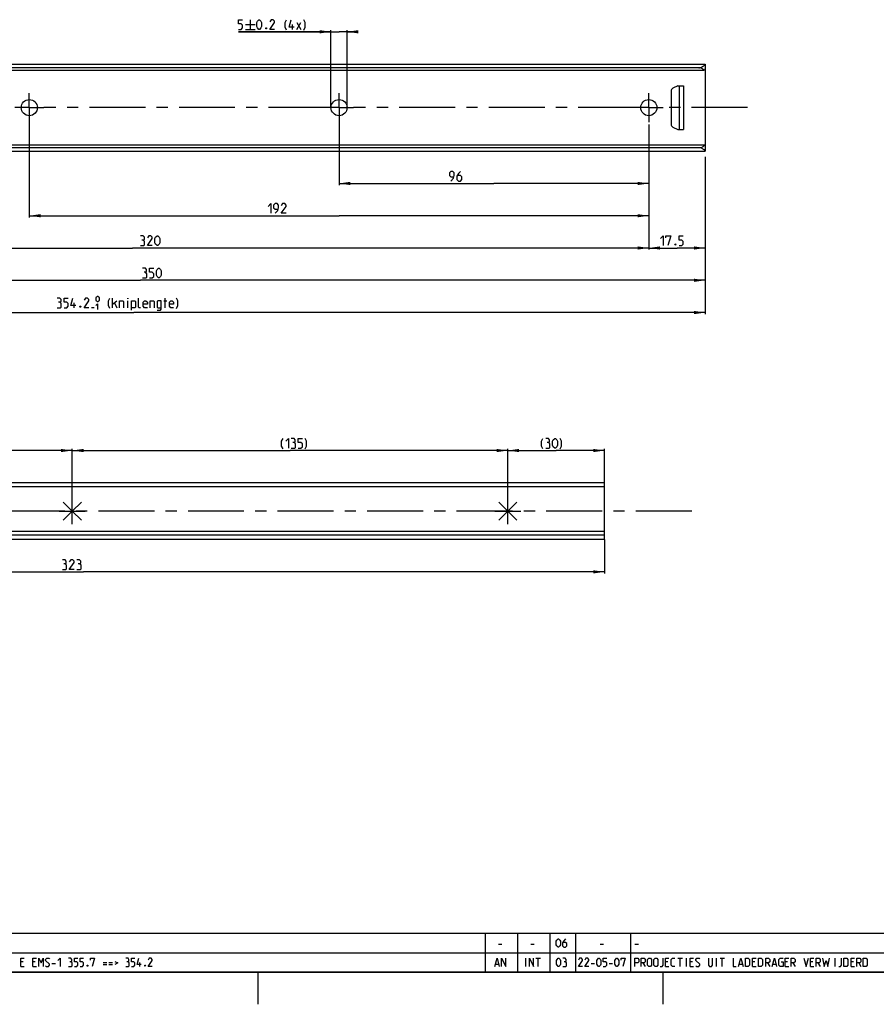
# Model space of a CAD drawing. Extents: x 0 to 1062, y 0 to 594.
# Drawn here: x 262 to 527, y 0 to 305 of the extents above; entities that cross this region are included whole.
import ezdxf

# ---------------------------------------------------------------- set-up
doc = ezdxf.new("R2010")
doc.units = 0
doc.header["$LTSCALE"] = 46.255
doc.linetypes.add('CENTER', pattern=[0.6, 0.375, -0.075, 0.075, -0.075])
doc.layers.get('0').update_dxf_attribs({"linetype": 'CONTINUOUS'})
doc.layers.add('DEFAULT_1', color=7, linetype='CENTER')
doc.styles.get("Standard").update_dxf_attribs({"font": 'txt', "width": 0.8})
doc.dimstyles.new('DIMSTYLE_1', dxfattribs={"dimtxt": 3, "dimasz": 3.5, "dimexe": 0.18, "dimexo": 0.0625, "dimgap": 0.09, "dimtad": 1, "dimdec": 3, "dimtxsty": 'STANDARD', "dimcen": 0.09, "dimclrt": 5, "dimazin": 3, "dimtp": 0.2, "dimtm": 0.2, "dimtfac": 1, "dimtdec": 3, "dimtofl": 0, "dimtmove": 0, "dimatfit": 3, "dimtolj": 1})
doc.dimstyles.new('DIMSTYLE_2', dxfattribs={"dimtxt": 3, "dimasz": 3.5, "dimexe": 0.18, "dimexo": 0.0625, "dimgap": 0.09, "dimtad": 1, "dimdec": 3, "dimtxsty": 'STANDARD', "dimcen": 0.09, "dimclrt": 5, "dimazin": 3, "dimtp": 0.5, "dimtm": 0.5, "dimtfac": 1, "dimtdec": 3, "dimtofl": 0, "dimtmove": 0, "dimatfit": 3, "dimtolj": 1})
doc.dimstyles.new('DIMSTYLE_7', dxfattribs={"dimtxt": 3, "dimasz": 3.5, "dimexe": 0.18, "dimexo": 0.0625, "dimgap": 0.09, "dimtad": 1, "dimdec": 3, "dimtxsty": 'STANDARD', "dimcen": 0.09, "dimclrt": 5, "dimazin": 3, "dimtol": 1, "dimtm": 1, "dimtfac": 0.6, "dimtdec": 3, "dimtofl": 0, "dimtmove": 0, "dimatfit": 3, "dimtolj": 1})
doc.dimstyles.new('DIMSTYLE_8', dxfattribs={"dimtxt": 3, "dimasz": 3.5, "dimexe": 0.18, "dimexo": 0.0625, "dimgap": 0.09, "dimtad": 1, "dimdec": 3, "dimtxsty": 'STANDARD', "dimcen": 0.09, "dimclrt": 5, "dimazin": 3, "dimtol": 1, "dimtp": 0.2, "dimtm": 0.2, "dimtfac": 1, "dimtdec": 3, "dimtofl": 0, "dimtmove": 0, "dimatfit": 3, "dimtolj": 1})

# ---------------------------------------------------------------- blocks, each defined once
blk = doc.blocks.new('*D2')
at = {"color": 2, "linetype": 'CONTINUOUS'}
for p, q in [((124.2, 268.25), (124.2, 223.85)), ((474.2, 234.35), (474.2, 223.85)), ((124.2, 224.35), (299.2, 224.35)), ((474.2, 224.35), (299.2, 224.35))]:
    blk.add_line(p, q, dxfattribs=at)
for points in [[(127.7, 224.85), (124.2, 224.35), (127.7, 223.85)], [(470.7, 223.85), (474.2, 224.35), (470.7, 224.85)]]:
    blk.add_solid(points, dxfattribs=at)
blk = doc.blocks.new('*D3')
at = {"color": 2, "linetype": 'CONTINUOUS'}
for p, q in [((278, 152.8), (278, 172.1)), ((278, 171.6), (345.5, 171.6)), ((413, 171.6), (345.5, 171.6)), ((413, 168.9), (413, 172.1))]:
    blk.add_line(p, q, dxfattribs=at)
for points in [[(281.5, 172.1), (278, 171.6), (281.5, 171.1)], [(409.5, 171.1), (413, 171.6), (409.5, 172.1)]]:
    blk.add_solid(points, dxfattribs=at)
blk = doc.blocks.new('*D4')
at = {"color": 2, "linetype": 'CONTINUOUS'}
for p, q in [((143, 152.8), (143, 172.1)), ((143, 171.6), (210.5, 171.6)), ((278, 171.6), (210.5, 171.6)), ((278, 168.9), (278, 172.1))]:
    blk.add_line(p, q, dxfattribs=at)
for points in [[(146.5, 172.1), (143, 171.6), (146.5, 171.1)], [(274.5, 171.1), (278, 171.6), (274.5, 172.1)]]:
    blk.add_solid(points, dxfattribs=at)
blk = doc.blocks.new('*D11')
at = {"color": 2, "linetype": 'CONTINUOUS'}
for p, q in [((120, 269.35), (120, 213.85)), ((474.2, 224.35), (474.2, 213.85)), ((120, 214.35), (297.1, 214.35)), ((474.2, 214.35), (297.1, 214.35))]:
    blk.add_line(p, q, dxfattribs=at)
for points in [[(123.5, 214.85), (120, 214.35), (123.5, 213.85)], [(470.7, 213.85), (474.2, 214.35), (470.7, 214.85)]]:
    blk.add_solid(points, dxfattribs=at)
blk = doc.blocks.new('*D12')
at = {"color": 2, "linetype": 'CONTINUOUS'}
for p, q in [((358.2, 301.35), (329.53, 301.35)), ((329.53, 301.35), (360.7, 301.35)), ((358.2, 277.85), (358.2, 301.85)), ((365.2, 301.35), (360.7, 301.35)), ((363.2, 277.85), (363.2, 301.85)), ((363.2, 301.35), (365.2, 301.35))]:
    blk.add_line(p, q, dxfattribs=at)
for points in [[(354.7, 300.85), (358.2, 301.35), (354.7, 301.85)], [(366.7, 301.85), (363.2, 301.35), (366.7, 300.85)]]:
    blk.add_solid(points, dxfattribs=at)
blk = doc.blocks.new('*D13')
at = {"color": 2, "linetype": 'CONTINUOUS'}
for p, q in [((360.7, 277.85), (360.7, 253.85)), ((456.7, 257.21), (456.7, 253.85)), ((360.7, 254.35), (408.7, 254.35)), ((456.7, 254.35), (408.7, 254.35))]:
    blk.add_line(p, q, dxfattribs=at)
for points in [[(364.2, 254.85), (360.7, 254.35), (364.2, 253.85)], [(453.2, 253.85), (456.7, 254.35), (453.2, 254.85)]]:
    blk.add_solid(points, dxfattribs=at)
blk = doc.blocks.new('*D14')
at = {"color": 2, "linetype": 'CONTINUOUS'}
for p, q in [((264.7, 277.85), (264.7, 243.85)), ((264.7, 244.35), (360.7, 244.35)), ((456.7, 244.35), (360.7, 244.35)), ((456.7, 246.68), (456.7, 243.85))]:
    blk.add_line(p, q, dxfattribs=at)
for points in [[(268.2, 244.85), (264.7, 244.35), (268.2, 243.85)], [(453.2, 243.85), (456.7, 244.35), (453.2, 244.85)]]:
    blk.add_solid(points, dxfattribs=at)
blk = doc.blocks.new('*D16')
at = {"color": 2, "linetype": 'CONTINUOUS'}
for p, q in [((136.7, 277.85), (136.7, 233.85)), ((456.7, 238.84), (456.7, 233.85)), ((136.7, 234.35), (296.7, 234.35)), ((456.7, 234.35), (296.7, 234.35))]:
    blk.add_line(p, q, dxfattribs=at)
for points in [[(140.2, 234.85), (136.7, 234.35), (140.2, 233.85)], [(453.2, 233.85), (456.7, 234.35), (453.2, 234.85)]]:
    blk.add_solid(points, dxfattribs=at)
blk = doc.blocks.new('*D17')
at = {"color": 2, "linetype": 'CONTINUOUS'}
for p, q in [((456.7, 272.63), (456.7, 233.85)), ((474.2, 262.59), (474.2, 233.85)), ((456.7, 234.35), (465.45, 234.35)), ((474.2, 234.35), (465.45, 234.35))]:
    blk.add_line(p, q, dxfattribs=at)
for points in [[(460.2, 234.85), (456.7, 234.35), (460.2, 233.85)], [(470.7, 233.85), (474.2, 234.35), (470.7, 234.85)]]:
    blk.add_solid(points, dxfattribs=at)
blk = doc.blocks.new('*D19')
at = {"color": 2, "linetype": 'CONTINUOUS'}
for p, q in [((120, 144), (120, 133.5)), ((443, 144), (443, 133.5)), ((120, 134), (281.5, 134)), ((443, 134), (281.5, 134))]:
    blk.add_line(p, q, dxfattribs=at)
for points in [[(123.5, 134.5), (120, 134), (123.5, 133.5)], [(439.5, 133.5), (443, 134), (439.5, 134.5)]]:
    blk.add_solid(points, dxfattribs=at)
blk = doc.blocks.new('*D20')
at = {"color": 2, "linetype": 'CONTINUOUS'}
for p, q in [((413, 152.8), (413, 172.1)), ((413, 171.6), (428, 171.6)), ((443, 171.6), (428, 171.6)), ((443, 152.8), (443, 172.1))]:
    blk.add_line(p, q, dxfattribs=at)
for points in [[(416.5, 172.1), (413, 171.6), (416.5, 171.1)], [(439.5, 171.1), (443, 171.6), (439.5, 172.1)]]:
    blk.add_solid(points, dxfattribs=at)
blk = doc.blocks.new('PUNTLAS_BL4')
at = {"color": 7, "linetype": 'CONTINUOUS'}
for p, q in [((413, 152.8), (410.17, 155.63)), ((413, 152.8), (413, 156.8)), ((413, 152.8), (415.83, 155.63)), ((409, 152.8), (413, 152.8)), ((410.17, 149.97), (413, 152.8)), ((413, 148.8), (413, 152.8)), ((413, 152.8), (417, 152.8)), ((415.83, 149.97), (413, 152.8))]:
    blk.add_line(p, q, dxfattribs=at)
blk = doc.blocks.new('PUNTLAS_BL5')
at = {"color": 7, "linetype": 'CONTINUOUS'}
for p, q in [((278, 152.8), (275.17, 155.63)), ((278, 152.8), (278, 156.8)), ((278, 152.8), (280.83, 155.63)), ((274, 152.8), (278, 152.8)), ((275.17, 149.97), (278, 152.8)), ((278, 148.8), (278, 152.8)), ((278, 152.8), (282, 152.8)), ((280.83, 149.97), (278, 152.8))]:
    blk.add_line(p, q, dxfattribs=at)

msp = doc.modelspace()

# ---------------------------------------------------------------- linework, layer by layer
at = {"color": 5, "linetype": 'CONTINUOUS'}
for p, q in [((333.1745, 305.0964), (333.1745, 302.0964)), ((331.6745, 303.5964), (334.6744, 303.5964)), ((331.6745, 302.0964), (334.6744, 302.0964)), ((346.2459, 302.0964), (346.2459, 303.5964)), ((347.603, 302.0964), (348.8888, 304.2393)), ((347.603, 304.2393), (348.8888, 302.0964)), ((278.5987, 215.8546), (278.5987, 217.3546)), ((290.4987, 215.8546), (290.4987, 218.8546)), ((290.4987, 216.9261), (291.7844, 217.9975)), ((291.1416, 217.3546), (291.7844, 215.8546)), ((295.213, 215.8546), (295.213, 217.9975)), ((306.4273, 217.9975), (307.2844, 217.9975)), ((306.7844, 215.8546), (306.7844, 218.8546)), ((284.0273, 215.8975), (284.7987, 215.8975)), ((410.1072, 18.6429), (411.1786, 18.6429)), ((420.1071, 18.6429), (421.1786, 18.6429)), ((441.6071, 18.6429), (442.6786, 18.6429)), ((452.4, 18.6429), (453.4714, 18.6429)), ((262.7929, 13.1786), (262.0786, 13.1786)), ((266.5428, 13.1786), (265.8286, 13.1786)), ((271.7214, 12.6429), (272.7929, 12.6429)), ((287.6143, 13), (288.6857, 13)), ((287.6143, 12.2857), (288.6857, 12.2857)), ((289.4, 13), (290.4714, 13)), ((289.4, 12.2857), (290.4714, 12.2857)), ((298.9833, 11.75), (298.9833, 13)), ((409.1845, 12.4643), (410.1369, 12.4643)), ((418.619, 11.75), (418.619, 14.25)), ((421.7143, 14.25), (423.1429, 14.25)), ((422.4286, 11.75), (422.4286, 14.25)), ((438.8393, 12.6429), (439.9107, 12.6429)), ((444.375, 12.6429), (445.4464, 12.6429)), ((454.9, 12.8214), (455.6143, 11.75)), ((462.5786, 13.1786), (461.8643, 13.1786)), ((465.7333, 14.25), (467.1619, 14.25)), ((466.4476, 11.75), (466.4476, 14.25)), ((468.3524, 11.75), (468.3524, 14.25)), ((470.1976, 13.1786), (469.4833, 13.1786)), ((477.6381, 11.75), (477.6381, 14.25)), ((478.7691, 14.25), (480.1976, 14.25)), ((479.4833, 11.75), (479.4833, 14.25)), ((484.7214, 12.4643), (485.6738, 12.4643)), ((489.6024, 13.1786), (488.8881, 13.1786)), ((493.4714, 12.8214), (494.1857, 11.75)), ((495.1381, 12.4643), (496.0905, 12.4643)), ((499.7214, 13.1786), (499.0071, 13.1786)), ((501.3285, 12.8214), (502.0429, 11.75)), ((507.5191, 13.1786), (506.8048, 13.1786)), ((509.1262, 12.8214), (509.8405, 11.75)), ((514.4238, 11.75), (514.4238, 14.25)), ((520.1381, 13.1786), (519.4238, 13.1786)), ((521.7452, 12.8214), (522.4595, 11.75)), ((262.0786, 11.75), (263.15, 11.75)), ((265.8286, 11.75), (266.9, 11.75)), ((461.8643, 11.75), (462.9357, 11.75)), ((469.4833, 11.75), (470.5547, 11.75)), ((488.8881, 11.75), (489.9595, 11.75)), ((499.0071, 11.75), (500.0785, 11.75)), ((506.8048, 11.75), (507.8762, 11.75)), ((519.4238, 11.75), (520.4952, 11.75))]:
    msp.add_line(p, q, dxfattribs=at)
at = {"color": 7, "linetype": 'CONTINUOUS'}
for p, q in [((124.2, 291.3505), (474.2, 291.3505)), ((472.2, 290.2177), (124.2, 290.2177)), ((474.2, 291.3505), (474.2, 290.0209)), ((474.2, 289.9258), (474.2, 264.3505)), ((473.8804, 289.3665), (124.2, 289.3665)), ((465.7445, 284.6005), (464.1774, 283.8698)), ((465.7445, 284.6005), (467.45, 284.6005)), ((466.2, 271.1005), (466.2, 284.6005)), ((467.45, 284.6005), (467.45, 271.1005)), ((463.6, 282.9635), (463.6, 272.7376)), ((464.1774, 271.8313), (465.7445, 271.1005)), ((465.7445, 271.1005), (467.45, 271.1005)), ((473.9211, 266.2665), (124.2, 266.2665)), ((472.8294, 265.3785), (124.2, 265.3785)), ((124.2, 264.3505), (474.2, 264.3505)), ((443, 160.3416), (118, 160.3416)), ((443, 161.6016), (120, 161.6016)), ((443, 144.0016), (443, 161.6016)), ((118, 146.5916), (443, 146.5916)), ((443, 144.0016), (120, 144.0016))]:
    msp.add_line(p, q, dxfattribs=at)
at = {"color": 3, "linetype": 'CONTINUOUS'}
msp.add_line((443, 145.3416), (118, 145.3416), dxfattribs=at)
at = {"color": 2, "linetype": 'CONTINUOUS'}
for p, q in [((10, 22), (635, 22)), ((406, 22), (406, 10)), ((416, 22), (416, 10)), ((426, 22), (426, 10)), ((434, 22), (434, 10)), ((451, 22), (451, 10)), ((10, 16), (635, 16)), ((10, 10), (635, 10)), ((335.5, 10), (335.5, 0)), ((461, 10), (461, 0))]:
    msp.add_line(p, q, dxfattribs=at)
at = {"color": 4, "linetype": 'CONTINUOUS'}
msp.add_line((831, 10), (10, 10), dxfattribs=at)
at = {"color": 5, "linetype": 'CONTINUOUS'}
for points in [[(329.5316, 302.0964), (330.3888, 302.0964), (330.8173, 302.525), (330.8173, 303.3821), (330.3888, 303.8107), (329.5316, 303.8107), (329.5316, 305.0964), (330.8173, 305.0964)], [(335.1745, 302.9536), (335.1745, 304.2393), (335.3887, 304.6679), (335.8173, 305.0964), (336.0316, 305.0964), (336.4602, 304.6679), (336.6745, 304.2393), (336.6745, 302.9536), (336.4602, 302.525), (336.0316, 302.0964), (335.8173, 302.0964), (335.3887, 302.525), (335.1745, 302.9536)], [(340.7459, 302.0964), (339.2459, 302.0964), (340.7459, 304.2393), (340.7459, 304.6679), (340.3173, 305.0964), (339.6745, 305.0964), (339.2459, 304.4536)], [(344.3887, 301.8821), (343.9602, 302.7393), (343.9602, 304.2393), (344.3887, 305.0964)], [(346.7459, 302.7393), (345.2459, 302.7393), (345.8887, 305.0964)], [(349.7459, 301.8821), (350.1745, 302.7393), (350.1745, 304.2393), (349.7459, 305.0964)], [(338.1744, 302.5964), (338.2459, 302.4536), (338.2459, 302.3821), (338.1744, 302.2393), (338.0316, 302.2393), (337.9602, 302.3821), (337.9602, 302.4536), (338.0316, 302.5964), (338.1744, 302.5964)], [(395.3152, 255.1046), (396.1723, 255.9618), (396.3866, 256.8189), (396.3866, 257.6761), (395.958, 258.1046), (395.3152, 258.1046), (394.8866, 257.6761), (394.8866, 256.8189), (395.3152, 256.3903), (396.2438, 256.3903)], [(398.3152, 258.1046), (397.6723, 257.4618), (397.2438, 256.6046), (397.2438, 255.5332), (397.6723, 255.1046), (398.3152, 255.1046), (398.7437, 255.5332), (398.7437, 256.3903), (398.3152, 256.8189), (397.3866, 256.8189)], [(338.7102, 247.2475), (339.5674, 248.1046), (339.5674, 245.1046)], [(340.8531, 245.1046), (341.7102, 245.9618), (341.9245, 246.8189), (341.9245, 247.676), (341.4959, 248.1046), (340.8531, 248.1046), (340.4245, 247.676), (340.4245, 246.8189), (340.8531, 246.3903), (341.7817, 246.3903)], [(344.2817, 245.1046), (342.7816, 245.1046), (344.2817, 247.2475), (344.2817, 247.676), (343.8531, 248.1046), (343.2102, 248.1046), (342.7816, 247.4618)], [(300.0023, 236.8189), (300.3594, 237.0332), (300.3594, 237.6761), (300.0023, 238.1046), (299.1451, 238.1046)], [(302.788, 235.1046), (301.288, 235.1046), (302.788, 237.2475), (302.788, 237.6761), (302.3594, 238.1046), (301.7166, 238.1046), (301.288, 237.4618)], [(303.6451, 235.9618), (303.6451, 237.2475), (303.8594, 237.6761), (304.288, 238.1046), (304.5023, 238.1046), (304.9308, 237.6761), (305.1451, 237.2475), (305.1451, 235.9618), (304.9308, 235.5332), (304.5023, 235.1046), (304.288, 235.1046), (303.8594, 235.5332), (303.6451, 235.9618)], [(460.2899, 237.2475), (461.147, 238.1046), (461.147, 235.1046)], [(462.0042, 237.4618), (462.0042, 238.1046), (463.5042, 238.1046), (462.647, 235.1046)], [(466.0756, 235.1046), (466.9328, 235.1046), (467.3613, 235.5332), (467.3613, 236.3903), (466.9328, 236.8189), (466.0756, 236.8189), (466.0756, 238.1046), (467.3613, 238.1046)], [(299.1451, 235.1046), (300.2166, 235.1046), (300.4308, 235.3189), (300.4308, 236.3903), (300.0023, 236.8189), (299.5737, 236.8189)], [(465.0042, 235.6046), (465.0756, 235.4618), (465.0756, 235.3903), (465.0042, 235.2475), (464.8613, 235.2475), (464.7899, 235.3903), (464.7899, 235.4618), (464.8613, 235.6046), (465.0042, 235.6046)], [(300.6797, 226.8189), (301.0369, 227.0332), (301.0369, 227.676), (300.6797, 228.1046), (299.8226, 228.1046)], [(299.8226, 225.1046), (300.894, 225.1046), (301.1083, 225.3189), (301.1083, 226.3903), (300.6797, 226.8189), (300.2511, 226.8189)], [(301.9654, 225.1046), (302.8226, 225.1046), (303.2512, 225.5332), (303.2512, 226.3903), (302.8226, 226.8189), (301.9654, 226.8189), (301.9654, 228.1046), (303.2512, 228.1046)], [(304.1083, 225.9618), (304.1083, 227.2475), (304.3226, 227.676), (304.7511, 228.1046), (304.9654, 228.1046), (305.394, 227.676), (305.6083, 227.2475), (305.6083, 225.9618), (305.394, 225.5332), (304.9654, 225.1046), (304.7511, 225.1046), (304.3226, 225.5332), (304.1083, 225.9618)], [(274.1702, 217.5689), (274.5273, 217.7832), (274.5273, 218.426), (274.1702, 218.8546), (273.313, 218.8546)], [(273.313, 215.8546), (274.3844, 215.8546), (274.5987, 216.0689), (274.5987, 217.1403), (274.1702, 217.5689), (273.7416, 217.5689)], [(275.4559, 215.8546), (276.313, 215.8546), (276.7416, 216.2832), (276.7416, 217.1403), (276.313, 217.5689), (275.4559, 217.5689), (275.4559, 218.8546), (276.7416, 218.8546)], [(279.0987, 216.4975), (277.5987, 216.4975), (278.2416, 218.8546)], [(283.1702, 215.8546), (281.6701, 215.8546), (283.1702, 217.9975), (283.1702, 218.426), (282.7416, 218.8546), (282.0987, 218.8546), (281.6701, 218.2118)], [(285.313, 216.5403), (285.8273, 217.0546), (285.8273, 215.2546)], [(285.4416, 218.1689), (285.4416, 218.9404), (285.5701, 219.1975), (285.8273, 219.4546), (285.9559, 219.4546), (286.213, 219.1975), (286.3416, 218.9404), (286.3416, 218.1689), (286.213, 217.9118), (285.9559, 217.6546), (285.8273, 217.6546), (285.5701, 217.9118), (285.4416, 218.1689)], [(289.6416, 215.6403), (289.213, 216.4975), (289.213, 217.9975), (289.6416, 218.8546)], [(292.6416, 215.8546), (292.6416, 217.9975), (293.713, 217.9975), (293.9273, 217.7832), (293.9273, 215.8546)], [(295.213, 218.6403), (295.213, 218.8546), (295.2844, 218.8546), (295.213, 218.6403)], [(296.3559, 215.1403), (296.3559, 217.9975), (297.4273, 217.9975), (297.6416, 217.7832), (297.6416, 216.0689), (297.4273, 215.8546), (296.3559, 215.8546)], [(299.1416, 215.8546), (298.713, 215.8546), (298.4987, 216.0689), (298.4987, 218.8546)], [(301.2844, 215.8546), (300.4273, 215.8546), (299.9987, 216.2832), (299.9987, 217.5689), (300.4273, 217.9975), (300.8559, 217.9975), (301.2844, 217.5689), (301.2844, 216.9261), (299.9987, 216.9261)], [(302.1416, 215.8546), (302.1416, 217.9975), (303.213, 217.9975), (303.4273, 217.7832), (303.4273, 215.8546)], [(304.2844, 215.1403), (305.3559, 215.1403), (305.5701, 215.4261), (305.5701, 217.9975), (304.4987, 217.9975), (304.2844, 217.7832), (304.2844, 216.0689), (304.4987, 215.8546), (305.5701, 215.8546)], [(309.4273, 215.8546), (308.5702, 215.8546), (308.1416, 216.2832), (308.1416, 217.5689), (308.5702, 217.9975), (308.9987, 217.9975), (309.4273, 217.5689), (309.4273, 216.9261), (308.1416, 216.9261)], [(310.2844, 215.6403), (310.713, 216.4975), (310.713, 217.9975), (310.2844, 218.8546)], [(280.5987, 216.3546), (280.6701, 216.2118), (280.6701, 216.1403), (280.5987, 215.9975), (280.4559, 215.9975), (280.3844, 216.1403), (280.3844, 216.2118), (280.4559, 216.3546), (280.5987, 216.3546)], [(343.3352, 172.1373), (342.9067, 172.9945), (342.9067, 174.4945), (343.3352, 175.3516)], [(344.1924, 174.4945), (345.0495, 175.3516), (345.0495, 172.3516)], [(346.7638, 174.0659), (347.121, 174.2802), (347.121, 174.9231), (346.7638, 175.3516), (345.9067, 175.3516)], [(345.9067, 172.3516), (346.9781, 172.3516), (347.1924, 172.5659), (347.1924, 173.6373), (346.7638, 174.0659), (346.3352, 174.0659)], [(348.0495, 172.3516), (348.9067, 172.3516), (349.3353, 172.7802), (349.3353, 173.6373), (348.9067, 174.0659), (348.0495, 174.0659), (348.0495, 175.3516), (349.3353, 175.3516)], [(350.1924, 172.1373), (350.621, 172.9945), (350.621, 174.4945), (350.1924, 175.3516)], [(423.884, 172.1373), (423.4555, 172.9945), (423.4555, 174.4945), (423.884, 175.3516)], [(425.5983, 174.0659), (425.9555, 174.2802), (425.9555, 174.9231), (425.5983, 175.3516), (424.7412, 175.3516)], [(424.7412, 172.3516), (425.8126, 172.3516), (426.0269, 172.5659), (426.0269, 173.6373), (425.5983, 174.0659), (425.1697, 174.0659)], [(426.884, 173.2088), (426.884, 174.4945), (427.0983, 174.9231), (427.5269, 175.3516), (427.7412, 175.3516), (428.1698, 174.9231), (428.384, 174.4945), (428.384, 173.2088), (428.1698, 172.7802), (427.7412, 172.3516), (427.5269, 172.3516), (427.0983, 172.7802), (426.884, 173.2088)], [(429.2412, 172.1373), (429.6698, 172.9945), (429.6698, 174.4945), (429.2412, 175.3516)], [(275.8075, 136.4659), (276.1647, 136.6802), (276.1647, 137.323), (275.8075, 137.7516), (274.9504, 137.7516)], [(278.5932, 134.7516), (277.0932, 134.7516), (278.5932, 136.8945), (278.5932, 137.323), (278.1647, 137.7516), (277.5218, 137.7516), (277.0932, 137.1088)], [(280.3075, 136.4659), (280.6647, 136.6802), (280.6647, 137.323), (280.3075, 137.7516), (279.4504, 137.7516)], [(274.9504, 134.7516), (276.0218, 134.7516), (276.2361, 134.9659), (276.2361, 136.0373), (275.8075, 136.4659), (275.3789, 136.4659)], [(279.4504, 134.7516), (280.5218, 134.7516), (280.7361, 134.9659), (280.7361, 136.0373), (280.3075, 136.4659), (279.879, 136.4659)], [(428.0357, 18.4643), (428.0357, 19.5357), (428.2143, 19.8929), (428.5714, 20.25), (428.75, 20.25), (429.1071, 19.8929), (429.2857, 19.5357), (429.2857, 18.4643), (429.1071, 18.1071), (428.75, 17.75), (428.5714, 17.75), (428.2143, 18.1071), (428.0357, 18.4643)], [(430.8928, 20.25), (430.3571, 19.7143), (430, 19), (430, 18.1071), (430.3571, 17.75), (430.8928, 17.75), (431.25, 18.1071), (431.25, 18.8214), (430.8928, 19.1786), (430.119, 19.1786)], [(262.0786, 11.75), (262.0786, 14.25), (263.15, 14.25)], [(265.8286, 11.75), (265.8286, 14.25), (266.9, 14.25)], [(267.6143, 11.75), (267.6143, 14.25), (268.3286, 12.8214), (269.0429, 14.25), (269.0429, 11.75)], [(269.7571, 11.9286), (269.9357, 11.75), (270.65, 11.75), (271.0071, 12.1071), (271.0071, 12.4643), (269.7571, 13.5357), (269.7571, 13.8929), (270.1143, 14.25), (270.8286, 14.25), (271.0071, 14.0714)], [(273.5071, 13.5357), (274.2214, 14.25), (274.2214, 11.75)], [(277.6143, 13.1786), (277.9119, 13.3571), (277.9119, 13.8929), (277.6143, 14.25), (276.9, 14.25)], [(276.9, 11.75), (277.7929, 11.75), (277.9714, 11.9286), (277.9714, 12.8214), (277.6143, 13.1786), (277.2572, 13.1786)], [(278.6857, 11.75), (279.4, 11.75), (279.7571, 12.1071), (279.7571, 12.8214), (279.4, 13.1786), (278.6857, 13.1786), (278.6857, 14.25), (279.7571, 14.25)], [(280.4714, 11.75), (281.1857, 11.75), (281.5429, 12.1071), (281.5429, 12.8214), (281.1857, 13.1786), (280.4714, 13.1786), (280.4714, 14.25), (281.5429, 14.25)], [(283.6857, 13.7143), (283.6857, 14.25), (284.9357, 14.25), (284.2214, 11.75)], [(291.1857, 13.2976), (292.1381, 12.8214), (291.1857, 12.3452)], [(295.2929, 13.1786), (295.5905, 13.3571), (295.5905, 13.8929), (295.2929, 14.25), (294.5786, 14.25)], [(294.5786, 11.75), (295.4714, 11.75), (295.65, 11.9286), (295.65, 12.8214), (295.2929, 13.1786), (294.9357, 13.1786)], [(296.3643, 11.75), (297.0786, 11.75), (297.4357, 12.1071), (297.4357, 12.8214), (297.0786, 13.1786), (296.3643, 13.1786), (296.3643, 14.25), (297.4357, 14.25)], [(299.4, 12.2857), (298.15, 12.2857), (298.6857, 14.25)], [(302.7929, 11.75), (301.5428, 11.75), (302.7929, 13.5357), (302.7929, 13.8929), (302.4357, 14.25), (301.9, 14.25), (301.5428, 13.7143)], [(408.9464, 11.75), (409.6607, 14.25), (410.375, 11.75)], [(411.0893, 11.75), (411.0893, 14.25), (412.3393, 11.75), (412.3393, 14.25)], [(419.75, 11.75), (419.75, 14.25), (421, 11.75), (421, 14.25)], [(428.125, 12.4643), (428.125, 13.5357), (428.3036, 13.8929), (428.6607, 14.25), (428.8393, 14.25), (429.1964, 13.8929), (429.375, 13.5357), (429.375, 12.4643), (429.1964, 12.1071), (428.8393, 11.75), (428.6607, 11.75), (428.3036, 12.1071), (428.125, 12.4643)], [(430.8036, 13.1786), (431.1012, 13.3571), (431.1012, 13.8929), (430.8036, 14.25), (430.0893, 14.25)], [(430.0893, 11.75), (430.9822, 11.75), (431.1607, 11.9286), (431.1607, 12.8214), (430.8036, 13.1786), (430.4464, 13.1786)], [(436.1607, 11.75), (434.9107, 11.75), (436.1607, 13.5357), (436.1607, 13.8929), (435.8036, 14.25), (435.2679, 14.25), (434.9107, 13.7143)], [(438.125, 11.75), (436.875, 11.75), (438.125, 13.5357), (438.125, 13.8929), (437.7679, 14.25), (437.2321, 14.25), (436.875, 13.7143)], [(440.625, 12.4643), (440.625, 13.5357), (440.8035, 13.8929), (441.1607, 14.25), (441.3393, 14.25), (441.6964, 13.8929), (441.875, 13.5357), (441.875, 12.4643), (441.6964, 12.1071), (441.3393, 11.75), (441.1607, 11.75), (440.8035, 12.1071), (440.625, 12.4643)], [(442.5893, 11.75), (443.3036, 11.75), (443.6607, 12.1071), (443.6607, 12.8214), (443.3036, 13.1786), (442.5893, 13.1786), (442.5893, 14.25), (443.6607, 14.25)], [(446.1607, 12.4643), (446.1607, 13.5357), (446.3393, 13.8929), (446.6965, 14.25), (446.875, 14.25), (447.2321, 13.8929), (447.4107, 13.5357), (447.4107, 12.4643), (447.2321, 12.1071), (446.875, 11.75), (446.6965, 11.75), (446.3393, 12.1071), (446.1607, 12.4643)], [(448.125, 13.7143), (448.125, 14.25), (449.375, 14.25), (448.6607, 11.75)], [(452.4, 11.75), (452.4, 14.25), (453.2928, 14.25), (453.65, 13.8929), (453.65, 13.1786), (453.2928, 12.8214), (452.4, 12.8214)], [(454.3643, 11.75), (454.3643, 14.25), (455.2572, 14.25), (455.6143, 13.8929), (455.6143, 13.1786), (455.2572, 12.8214), (454.3643, 12.8214)], [(456.3286, 12.1071), (456.3286, 13.8929), (456.6857, 14.25), (457.2214, 14.25), (457.5786, 13.8929), (457.5786, 12.1071), (457.2214, 11.75), (456.6857, 11.75), (456.3286, 12.1071)], [(458.2928, 12.1071), (458.2928, 13.8929), (458.65, 14.25), (459.1857, 14.25), (459.5429, 13.8929), (459.5429, 12.1071), (459.1857, 11.75), (458.65, 11.75), (458.2928, 12.1071)], [(460.2572, 11.75), (460.7929, 11.75), (461.15, 12.1071), (461.15, 14.25)], [(461.8643, 11.75), (461.8643, 14.25), (462.9357, 14.25)], [(464.7214, 11.75), (464.0071, 11.75), (463.65, 12.1071), (463.65, 13.8929), (464.0071, 14.25), (464.7214, 14.25)], [(469.4833, 11.75), (469.4833, 14.25), (470.5547, 14.25)], [(471.2691, 11.9286), (471.4476, 11.75), (472.1619, 11.75), (472.5191, 12.1071), (472.5191, 12.4643), (471.2691, 13.5357), (471.2691, 13.8929), (471.6262, 14.25), (472.3405, 14.25), (472.5191, 14.0714)], [(475.1976, 14.25), (475.1976, 12.1071), (475.5548, 11.75), (476.0905, 11.75), (476.4476, 12.1071), (476.4476, 14.25)], [(482.8762, 14.25), (482.8762, 11.75), (483.769, 11.75)], [(484.4833, 11.75), (485.1976, 14.25), (485.9119, 11.75)], [(486.6262, 11.75), (486.6262, 14.25), (487.519, 14.25), (487.8762, 13.8929), (487.8762, 12.1071), (487.519, 11.75), (486.6262, 11.75)], [(488.8881, 11.75), (488.8881, 14.25), (489.9595, 14.25)], [(490.6738, 11.75), (490.6738, 14.25), (491.5667, 14.25), (491.9238, 13.8929), (491.9238, 12.1071), (491.5667, 11.75), (490.6738, 11.75)], [(492.9357, 11.75), (492.9357, 14.25), (493.8286, 14.25), (494.1857, 13.8929), (494.1857, 13.1786), (493.8286, 12.8214), (492.9357, 12.8214)], [(494.9, 11.75), (495.6143, 14.25), (496.3286, 11.75)], [(497.7571, 13.1786), (498.2929, 13.1786), (498.2929, 11.75), (497.4, 11.75), (497.0429, 12.1071), (497.0429, 13.8929), (497.4, 14.25), (498.2929, 14.25)], [(499.0071, 11.75), (499.0071, 14.25), (500.0785, 14.25)], [(500.7929, 11.75), (500.7929, 14.25), (501.6857, 14.25), (502.0429, 13.8929), (502.0429, 13.1786), (501.6857, 12.8214), (500.7929, 12.8214)], [(504.7214, 14.25), (505.4357, 11.75), (506.15, 14.25)], [(506.8048, 11.75), (506.8048, 14.25), (507.8762, 14.25)], [(508.5905, 11.75), (508.5905, 14.25), (509.4833, 14.25), (509.8405, 13.8929), (509.8405, 13.1786), (509.4833, 12.8214), (508.5905, 12.8214)], [(510.5548, 14.25), (511.0905, 11.75), (511.6262, 13.5357), (512.1619, 11.75), (512.6976, 14.25)], [(515.5548, 11.75), (516.0905, 11.75), (516.4476, 12.1071), (516.4476, 14.25)], [(517.1619, 11.75), (517.1619, 14.25), (518.0548, 14.25), (518.4119, 13.8929), (518.4119, 12.1071), (518.0548, 11.75), (517.1619, 11.75)], [(519.4238, 11.75), (519.4238, 14.25), (520.4952, 14.25)], [(521.2095, 11.75), (521.2095, 14.25), (522.1024, 14.25), (522.4595, 13.8929), (522.4595, 13.1786), (522.1024, 12.8214), (521.2095, 12.8214)], [(523.1738, 11.75), (523.1738, 14.25), (524.0667, 14.25), (524.4238, 13.8929), (524.4238, 12.1071), (524.0667, 11.75), (523.1738, 11.75)], [(282.7928, 12.1667), (282.8524, 12.0476), (282.8524, 11.9881), (282.7928, 11.869), (282.6738, 11.869), (282.6143, 11.9881), (282.6143, 12.0476), (282.6738, 12.1667), (282.7928, 12.1667)], [(300.65, 12.1667), (300.7095, 12.0476), (300.7095, 11.9881), (300.65, 11.869), (300.5309, 11.869), (300.4714, 11.9881), (300.4714, 12.0476), (300.5309, 12.1667), (300.65, 12.1667)]]:
    msp.add_lwpolyline(points, dxfattribs=at)
at = {"color": 7, "linetype": 'CONTINUOUS'}
for centre in [(264.7, 277.8505), (360.7, 277.8505), (456.7, 277.8505)]:
    msp.add_circle(centre, 2.5, dxfattribs=at)
for centre, start, end in [((464.6, 282.9635), 115, 180), ((464.6, 272.7376), 180, 245)]:
    msp.add_arc(centre, 1, start, end, dxfattribs=at)
for points, start_tangent, end_tangent in [([(472.2, 290.2177), (472.5887, 290.258), (472.9915, 290.3822), (473.3823, 290.5762), (473.7234, 290.8019), (473.9844, 291.0165), (474.1473, 291.1897), (474.2, 291.2995)], (2.35500684, 0), (0, 2.35500684)), ([(473.8804, 289.3665), (473.6041, 289.6824), (473.2783, 289.9243), (472.9251, 290.0911), (472.5631, 290.1868), (472.2, 290.2177)], (-1.11480168, 1.60587463), (-1.95489542, 0)), ([(474.2, 290.0209), (474.1636, 289.8813), (474.0557, 289.6656), (473.8804, 289.3665)], (0, -0.73205682), (-0.37663168, -0.62773861)), ([(473.9211, 266.2665), (473.6982, 265.9574), (473.433, 265.7053), (473.1388, 265.5122), (472.8294, 265.3785)], (-0.72634991, -1.23881246), (-1.36181846, -0.45573125)), ([(473.9211, 266.2665), (474.0744, 266.0014), (474.1684, 265.8078), (474.2, 265.6802)], (0.33490021, -0.56054051), (0, -0.6529654)), ([(474.2, 264.4016), (474.1598, 264.4939), (474.0352, 264.6361), (473.8296, 264.8172), (473.5541, 265.0178), (473.2171, 265.2153), (472.8294, 265.3785)], (0, 1.71585386), (-1.6301918, 0.5353776))]:
    msp.add_spline(points, degree=3, dxfattribs=dict(at, start_tangent=start_tangent, end_tangent=end_tangent))
at = {"layer": 'DEFAULT_1', "color": 2, "linetype": 'CENTER'}
for p, q in [((264.7, 277.8505), (264.7, 282.3505)), ((360.7, 277.8505), (360.7, 282.3505)), ((456.7, 277.8505), (456.7, 282.3505)), ((264.7, 277.8505), (260.2, 277.8505)), ((264.7, 277.8505), (264.7, 273.3505)), ((264.7, 277.8505), (269.2, 277.8505)), ((356.2, 277.8505), (269.2, 277.8505)), ((360.7, 277.8505), (356.2, 277.8505)), ((360.7, 277.8505), (365.2, 277.8505)), ((360.7, 277.8505), (360.7, 273.3505)), ((452.2, 277.8505), (365.2, 277.8505)), ((456.7, 277.8505), (452.2, 277.8505)), ((456.7, 277.8505), (461.2, 277.8505)), ((456.7, 277.8505), (456.7, 273.3505)), ((487.3125, 277.8505), (461.2, 277.8505)), ((470, 152.8016), (111.8, 152.8016))]:
    msp.add_line(p, q, dxfattribs=at)

# ---------------------------------------------------------------- block references
at = {"color": 2, "linetype": 'CONTINUOUS'}
for name in ['PUNTLAS_BL5', 'PUNTLAS_BL4']:
    msp.add_blockref(name, (0, 0), dxfattribs=at)

# ---------------------------------------------------------------- dimensions: what is measured, and where the dimension line sits
for base, p1, p2, text, dimstyle, picture, middle in [((358.2, 301.3464), (363.2, 277.8505), (358.2, 277.8505), '<> (4x)', 'DIMSTYLE_8', '*D12', (341.603, 302.0964)), ((120, 214.3546), (474.2, 224.3546), (120, 269.3505), '<> (kniplengte)', 'DIMSTYLE_7', '*D11', (286.8559, 215.8546)), ((143, 171.6016), (278, 168.9028), (143, 152.8016), '(<>)', 'DIMSTYLE_2', '*D4', (206.1197, 172.3516)), ((278, 171.6016), (413, 168.9028), (278, 152.8016), '(<>)', 'DIMSTYLE_2', '*D3', (342.9067, 172.3516)), ((413, 171.6016), (443, 152.8016), (413, 152.8016), '(<>)', 'DIMSTYLE_1', '*D20', (423.4555, 172.3516))]:
    dim = msp.add_linear_dim(base=base, p1=p1, p2=p2, angle=180, text=text, dimstyle=dimstyle, dxfattribs=at)
    dim.commit()
    dim.dimension.update_dxf_attribs({"geometry": picture, "text_midpoint": middle, "dimtype": 160})
for base, p1, p2, dimstyle, picture, middle in [((136.7, 234.3546), (456.7, 238.8409), (136.7, 277.8505), 'DIMSTYLE_1', '*D16', (299.1451, 235.1046)), ((264.7, 244.3546), (456.7, 246.6776), (264.7, 277.8505), 'DIMSTYLE_1', '*D14', (338.7102, 245.1046)), ((360.7, 254.3546), (456.7, 257.2082), (360.7, 277.8505), 'DIMSTYLE_1', '*D13', (394.8866, 255.1046)), ((124.2, 224.3546), (474.2, 234.3546), (124.2, 268.2469), 'DIMSTYLE_2', '*D2', (299.8226, 225.1046)), ((120, 134.0016), (443, 144.0016), (120, 144.0016), 'DIMSTYLE_1', '*D19', (274.9504, 134.7516))]:
    dim = msp.add_linear_dim(base=base, p1=p1, p2=p2, angle=180, dimstyle=dimstyle, dxfattribs=at)
    dim.commit()
    dim.dimension.update_dxf_attribs({"geometry": picture, "text_midpoint": middle, "dimtype": 160})
dim = msp.add_linear_dim(base=(474.2, 234.3546), p1=(456.7, 272.6326), p2=(474.2, 262.5909), dimstyle='DIMSTYLE_1', dxfattribs=at)
dim.commit()
dim.dimension.update_dxf_attribs({"geometry": '*D17', "text_midpoint": (460.2899, 235.1046), "dimtype": 160})

doc.saveas('drawing.dxf')
